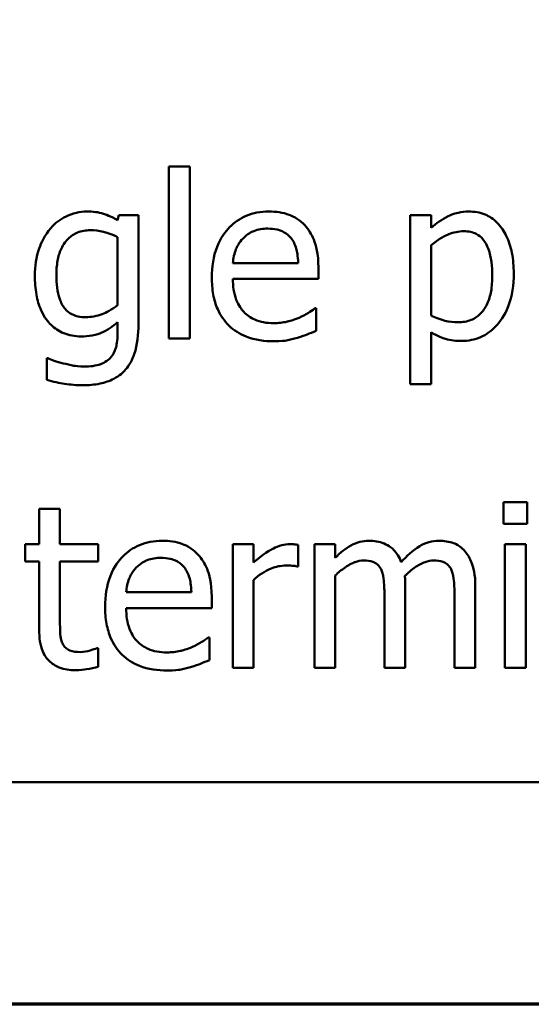
# Model space of a CAD drawing. Units: inches. Extents: x 0.05 to 2.15, y 0.02 to 1.68.
# Drawn here: x 0.85 to 0.88, y 0.05 to 0.11 of the extents above; entities that cross this region are included whole.
import ezdxf

# ---------------------------------------------------------------- set-up
doc = ezdxf.new("R2010")
doc.units = ezdxf.units.IN
doc.header["$LTSCALE"] = 0.1
doc.header["$MEASUREMENT"] = 0
doc.layers.get('0').update_dxf_attribs({"lineweight": 25})
doc.layers.add('Border (ANSI)', color=7, linetype='Continuous', lineweight=70)
doc.layers.add('Visible (ANSI)', color=7, linetype='Continuous', lineweight=50)

# ---------------------------------------------------------------- blocks, each defined once
blk = doc.blocks.new('Borders Default Border')
at = {"layer": 'Border (ANSI)', "flags": 128}
blk.add_lwpolyline([(0.75, 0.5), (0.75, 16.5), (21.25, 16.5), (21.25, 0.5), (0.75, 0.5)], dxfattribs=at)

msp = doc.modelspace()

# ---------------------------------------------------------------- linework, layer by layer
at = {"layer": 'Visible (ANSI)'}
for p, q in [((0.863993, 0.100891), (0.862729, 0.100891)), ((0.862729, 0.100891), (0.862729, 0.090445)), ((0.863993, 0.090445), (0.863993, 0.100891)), ((0.859682, 0.097949), (0.859609, 0.097633)), ((0.860873, 0.097949), (0.859682, 0.097949)), ((0.860873, 0.091304), (0.860873, 0.097949)), ((0.878645, 0.097949), (0.877381, 0.097949)), ((0.877381, 0.097949), (0.877381, 0.087682)), ((0.878645, 0.097163), (0.878645, 0.097949)), ((0.859609, 0.096604), (0.859609, 0.092479)), ((0.878645, 0.091847), (0.878645, 0.096109)), ((0.870573, 0.095032), (0.866611, 0.095032)), ((0.871805, 0.094067), (0.871805, 0.094756)), ((0.866611, 0.094067), (0.871805, 0.094067)), ((0.871667, 0.092285), (0.871594, 0.092285)), ((0.871667, 0.090907), (0.871667, 0.092285)), ((0.859609, 0.091442), (0.859609, 0.090785)), ((0.862729, 0.090445), (0.863993, 0.090445)), ((0.878645, 0.087682), (0.878645, 0.090826)), ((0.855371, 0.089246), (0.855306, 0.089246)), ((0.855306, 0.089246), (0.855306, 0.087933)), ((0.877381, 0.087682), (0.878645, 0.087682)), ((0.883053, 0.08051), (0.883053, 0.079197)), ((0.884488, 0.08051), (0.883053, 0.08051)), ((0.884488, 0.079197), (0.884488, 0.08051)), ((0.854844, 0.080105), (0.854844, 0.077949)), ((0.856108, 0.080105), (0.854844, 0.080105)), ((0.856108, 0.077949), (0.856108, 0.080105)), ((0.883053, 0.079197), (0.884488, 0.079197)), ((0.853993, 0.077949), (0.853993, 0.076904)), ((0.854844, 0.077949), (0.853993, 0.077949)), ((0.858434, 0.077949), (0.856108, 0.077949)), ((0.858434, 0.076904), (0.858434, 0.077949)), ((0.867867, 0.077949), (0.866603, 0.077949)), ((0.866603, 0.077949), (0.866603, 0.070445)), ((0.867867, 0.076831), (0.867867, 0.077949)), ((0.870582, 0.076596), (0.870582, 0.077909)), ((0.872826, 0.077949), (0.871562, 0.077949)), ((0.871562, 0.077949), (0.871562, 0.070445)), ((0.872826, 0.077122), (0.872826, 0.077949)), ((0.884398, 0.077949), (0.883134, 0.077949)), ((0.883134, 0.077949), (0.883134, 0.070445)), ((0.884398, 0.070445), (0.884398, 0.077949)), ((0.853993, 0.076904), (0.854844, 0.076904)), ((0.854844, 0.076904), (0.854844, 0.072746)), ((0.856108, 0.07333), (0.856108, 0.076904)), ((0.856108, 0.076904), (0.858434, 0.076904)), ((0.870517, 0.076596), (0.870582, 0.076596)), ((0.872826, 0.070445), (0.872826, 0.076053)), ((0.867867, 0.070445), (0.867867, 0.075769)), ((0.877081, 0.070445), (0.877081, 0.075388)), ((0.881335, 0.070445), (0.881335, 0.075388)), ((0.86409, 0.075032), (0.860128, 0.075032)), ((0.875817, 0.074789), (0.875817, 0.070445)), ((0.880071, 0.074789), (0.880071, 0.070445)), ((0.865322, 0.074067), (0.865322, 0.074756)), ((0.860128, 0.074067), (0.865322, 0.074067)), ((0.865184, 0.072285), (0.865112, 0.072285)), ((0.865184, 0.070907), (0.865184, 0.072285)), ((0.858434, 0.071644), (0.858361, 0.071644)), ((0.858434, 0.07051), (0.858434, 0.071644)), ((0.866603, 0.070445), (0.867867, 0.070445)), ((0.871562, 0.070445), (0.872826, 0.070445)), ((0.875817, 0.070445), (0.877081, 0.070445)), ((0.880071, 0.070445), (0.881335, 0.070445)), ((0.883134, 0.070445), (0.884398, 0.070445)), ((0.786524, 0.063487), (1.131524, 0.063487))]:
    msp.add_line(p, q, dxfattribs=at)
for points, knots in [([(0.857745, 0.09816), (0.857528, 0.09816), (0.857313, 0.098135), (0.856855, 0.098028), (0.856644, 0.097943), (0.856121, 0.097689), (0.855812, 0.097453), (0.855549, 0.097155)], [-0.005642214, -0.005642214, -0.005642214, -0.005642214, -0.004433, -0.004433, -0.003026515, -0.003026515, 0, 0, 0, 0]), ([(0.859609, 0.097633), (0.859181, 0.097884), (0.858867, 0.097986), (0.858434, 0.098126), (0.858081, 0.09816), (0.857745, 0.09816)], [-0.003457184, -0.003457184, -0.003457184, -0.003457184, -0.002557616, -0.002557616, 0, 0, 0, 0]), ([(0.868799, 0.09816), (0.868555, 0.09816), (0.868311, 0.098139), (0.867846, 0.098051), (0.867627, 0.097986), (0.867033, 0.097733), (0.866698, 0.097498), (0.866171, 0.096957), (0.865874, 0.096587), (0.865417, 0.095433), (0.86533, 0.094791), (0.86533, 0.094156)], [-0.02152837, -0.02152837, -0.02152837, -0.02152837, -0.01821592, -0.01821592, -0.01509997, -0.01509997, -0.00945103, -0.00945103, -0.00483786, -0.00483786, 0, 0, 0, 0]), ([(0.870971, 0.097325), (0.87084, 0.097466), (0.870697, 0.097591), (0.870335, 0.097835), (0.870153, 0.097913), (0.869642, 0.098105), (0.869218, 0.09816), (0.868799, 0.09816)], [-0.004908988, -0.004908988, -0.004908988, -0.004908988, -0.004155565, -0.004155565, -0.003194471, -0.003194471, 0, 0, 0, 0]), ([(0.880938, 0.09816), (0.88072, 0.09816), (0.880503, 0.098137), (0.879992, 0.098021), (0.879781, 0.097921), (0.879308, 0.097688), (0.878959, 0.09745), (0.878645, 0.097163)], [-0.004567362, -0.004567362, -0.004567362, -0.004567362, -0.004016723, -0.004016723, -0.003246502, -0.003246502, 0, 0, 0, 0]), ([(0.883669, 0.0944), (0.883669, 0.094818), (0.883637, 0.095242), (0.883485, 0.096009), (0.883376, 0.096359), (0.883094, 0.096934), (0.88291, 0.097237), (0.882433, 0.097707), (0.882195, 0.097867), (0.881611, 0.098107), (0.881277, 0.09816), (0.880938, 0.09816)], [-0.01580726, -0.01580726, -0.01580726, -0.01580726, -0.01146325, -0.01146325, -0.0076817, -0.0076817, -0.004809, -0.004809, -0.00258299, -0.00258299, 0, 0, 0, 0]), ([(0.855549, 0.097155), (0.855178, 0.096721), (0.854965, 0.096243), (0.854656, 0.095397), (0.854585, 0.09483), (0.854585, 0.09427)], [-0.006860786, -0.006860786, -0.006860786, -0.006860786, -0.0042651, -0.0042651, 0, 0, 0, 0]), ([(0.855889, 0.094294), (0.855889, 0.094585), (0.855909, 0.094881), (0.856005, 0.095412), (0.856074, 0.095654), (0.85632, 0.096196), (0.856488, 0.09639), (0.856773, 0.096671), (0.856958, 0.096796), (0.857417, 0.096984), (0.857681, 0.097025), (0.857948, 0.097025)], [-0.007116425, -0.007116425, -0.007116425, -0.007116425, -0.00601983, -0.00601983, -0.005082993, -0.005082993, -0.003774134, -0.003774134, -0.002036354, -0.002036354, 0, 0, 0, 0]), ([(0.857948, 0.097025), (0.858216, 0.097025), (0.858481, 0.096992), (0.858896, 0.09689), (0.859184, 0.096809), (0.859609, 0.096604)], [-0.009696948, -0.009696948, -0.009696948, -0.009696948, -0.003597715, -0.003597715, 0, 0, 0, 0]), ([(0.867227, 0.096531), (0.867495, 0.0968), (0.867741, 0.096919), (0.868144, 0.097086), (0.868441, 0.097122), (0.868726, 0.097122)], [-0.003323466, -0.003323466, -0.003323466, -0.003323466, -0.002166138, -0.002166138, 0, 0, 0, 0]), ([(0.868726, 0.097122), (0.868914, 0.097122), (0.869107, 0.097107), (0.869402, 0.097041), (0.869562, 0.096994), (0.869893, 0.096804), (0.870031, 0.096686), (0.870144, 0.096539)], [-0.00537093, -0.00537093, -0.00537093, -0.00537093, -0.002907638, -0.002907638, -0.001411923, -0.001411923, 0, 0, 0, 0]), ([(0.871805, 0.094756), (0.871805, 0.09561), (0.87166, 0.096119), (0.871391, 0.096776), (0.87121, 0.097071), (0.870971, 0.097325)], [-0.005407838, -0.005407838, -0.005407838, -0.005407838, -0.002663903, -0.002663903, 0, 0, 0, 0]), ([(0.878645, 0.096109), (0.879115, 0.096503), (0.879532, 0.096701), (0.880014, 0.096898), (0.880316, 0.09696), (0.88063, 0.09696)], [-0.003964062, -0.003964062, -0.003964062, -0.003964062, -0.002395306, -0.002395306, 0, 0, 0, 0]), ([(0.88063, 0.09696), (0.880767, 0.09696), (0.880905, 0.096948), (0.881161, 0.096894), (0.881279, 0.096854), (0.881546, 0.09672), (0.88168, 0.096613), (0.881856, 0.096408), (0.882003, 0.096222), (0.882304, 0.095393), (0.882364, 0.094825), (0.882364, 0.094254)], [-0.02209788, -0.02209788, -0.02209788, -0.02209788, -0.01751829, -0.01751829, -0.01335611, -0.01335611, -0.00753335, -0.00753335, -0.00434994, -0.00434994, 0, 0, 0, 0]), ([(0.866611, 0.095032), (0.866635, 0.095316), (0.86669, 0.095606), (0.866862, 0.096031), (0.866983, 0.096273), (0.867227, 0.096531)], [-0.00717496, -0.00717496, -0.00717496, -0.00717496, -0.002706401, -0.002706401, 0, 0, 0, 0]), ([(0.870144, 0.096539), (0.870214, 0.096452), (0.870273, 0.096357), (0.870376, 0.096148), (0.870419, 0.096032), (0.870502, 0.095736), (0.87056, 0.09546), (0.870573, 0.095032)], [-0.007372024, -0.007372024, -0.007372024, -0.007372024, -0.005411863, -0.005411863, -0.003266583, -0.003266583, 0, 0, 0, 0]), ([(0.854585, 0.09427), (0.854585, 0.093883), (0.854611, 0.093489), (0.854738, 0.092782), (0.854828, 0.092459), (0.85516, 0.091718), (0.855393, 0.091448), (0.85579, 0.091058), (0.856044, 0.090887), (0.856666, 0.090631), (0.85702, 0.090575), (0.857381, 0.090575)], [-0.009778033, -0.009778033, -0.009778033, -0.009778033, -0.008274679, -0.008274679, -0.006986818, -0.006986818, -0.005121019, -0.005121019, -0.002746192, -0.002746192, 0, 0, 0, 0]), ([(0.857664, 0.091742), (0.857512, 0.091742), (0.857359, 0.091754), (0.857077, 0.091814), (0.856948, 0.091857), (0.856668, 0.091999), (0.856532, 0.092107), (0.856264, 0.092425), (0.856162, 0.092644), (0.855941, 0.093277), (0.855889, 0.093784), (0.855889, 0.094294)], [-0.009258506, -0.009258506, -0.009258506, -0.009258506, -0.008097693, -0.008097693, -0.007059627, -0.007059627, -0.005708274, -0.005708274, -0.003886132, -0.003886132, 0, 0, 0, 0]), ([(0.86533, 0.094156), (0.86533, 0.093808), (0.865356, 0.093456), (0.865476, 0.092808), (0.865563, 0.092508), (0.865853, 0.091849), (0.866079, 0.091515), (0.866675, 0.090936), (0.867026, 0.090716), (0.867952, 0.090352), (0.868533, 0.090275), (0.869107, 0.090275)], [-0.01571305, -0.01571305, -0.01571305, -0.01571305, -0.01306037, -0.01306037, -0.01069793, -0.01069793, -0.00757701, -0.00757701, -0.00436853, -0.00436853, 0, 0, 0, 0]), ([(0.86909, 0.091377), (0.868885, 0.091377), (0.868679, 0.091393), (0.868294, 0.091466), (0.868115, 0.091519), (0.867687, 0.091707), (0.867462, 0.091864), (0.867138, 0.092205), (0.866955, 0.092435), (0.866663, 0.0932), (0.866611, 0.09364), (0.866611, 0.094067)], [-0.01673314, -0.01673314, -0.01673314, -0.01673314, -0.01352475, -0.01352475, -0.01060725, -0.01060725, -0.00622902, -0.00622902, -0.0032534, -0.0032534, 0, 0, 0, 0]), ([(0.882364, 0.094254), (0.882364, 0.093941), (0.882343, 0.093621), (0.882242, 0.093055), (0.882169, 0.092797), (0.881933, 0.092283), (0.881783, 0.092088), (0.881477, 0.091785), (0.881293, 0.091662), (0.880834, 0.091474), (0.880567, 0.091434), (0.880298, 0.091434)], [-0.008289724, -0.008289724, -0.008289724, -0.008289724, -0.006682663, -0.006682663, -0.005330091, -0.005330091, -0.003776178, -0.003776178, -0.002052317, -0.002052317, 0, 0, 0, 0]), ([(0.880509, 0.090299), (0.880708, 0.090299), (0.880907, 0.090317), (0.881291, 0.090393), (0.881473, 0.090449), (0.881999, 0.090678), (0.882304, 0.0909), (0.882836, 0.091454), (0.883121, 0.091839), (0.883581, 0.093024), (0.883669, 0.093719), (0.883669, 0.0944)], [-0.01865525, -0.01865525, -0.01865525, -0.01865525, -0.01633536, -0.01633536, -0.0141092, -0.0141092, -0.00967515, -0.00967515, -0.0051862, -0.0051862, 0, 0, 0, 0]), ([(0.859609, 0.092479), (0.859261, 0.092186), (0.858918, 0.092026), (0.858344, 0.091812), (0.858008, 0.091742), (0.857664, 0.091742)], [-0.004669309, -0.004669309, -0.004669309, -0.004669309, -0.002622726, -0.002622726, 0, 0, 0, 0]), ([(0.871594, 0.092285), (0.87145, 0.092163), (0.871285, 0.092061), (0.871025, 0.091904), (0.87082, 0.091799), (0.87063, 0.091709)], [-0.002302858, -0.002302858, -0.002302858, -0.002302858, -0.001600197, -0.001600197, 0, 0, 0, 0]), ([(0.87063, 0.091709), (0.870309, 0.091565), (0.870006, 0.091494), (0.869637, 0.091408), (0.869365, 0.091377), (0.86909, 0.091377)], [-0.002887455, -0.002887455, -0.002887455, -0.002887455, -0.002095765, -0.002095765, 0, 0, 0, 0]), ([(0.880298, 0.091434), (0.88003, 0.091434), (0.879752, 0.091457), (0.879175, 0.091603), (0.878828, 0.09176), (0.878645, 0.091847)], [-0.002813465, -0.002813465, -0.002813465, -0.002813465, -0.001543612, -0.001543612, 0, 0, 0, 0]), ([(0.857381, 0.090575), (0.857605, 0.090575), (0.857835, 0.090589), (0.858344, 0.090677), (0.858525, 0.09075), (0.858973, 0.090942), (0.859311, 0.091181), (0.859609, 0.091442)], [-0.004241225, -0.004241225, -0.004241225, -0.004241225, -0.003710188, -0.003710188, -0.003019809, -0.003019809, 0, 0, 0, 0]), ([(0.857502, 0.087609), (0.857848, 0.087609), (0.8582, 0.087636), (0.858832, 0.087768), (0.859118, 0.087862), (0.859729, 0.088182), (0.859951, 0.088393), (0.860332, 0.08883), (0.860501, 0.089155), (0.860812, 0.090067), (0.860873, 0.090706), (0.860873, 0.091304)], [-0.01167112, -0.01167112, -0.01167112, -0.01167112, -0.0102206, -0.0102206, -0.0089671, -0.0089671, -0.00732741, -0.00732741, -0.0045561, -0.0045561, 0, 0, 0, 0]), ([(0.859609, 0.090785), (0.859609, 0.090285), (0.859535, 0.089991), (0.859441, 0.089671), (0.859349, 0.089489), (0.85922, 0.089327)], [-0.0025416, -0.0025416, -0.0025416, -0.0025416, -0.001580349, -0.001580349, 0, 0, 0, 0]), ([(0.869107, 0.090275), (0.869548, 0.090275), (0.869772, 0.090312), (0.870082, 0.090366), (0.870309, 0.090423), (0.870525, 0.090485)], [-0.002395098, -0.002395098, -0.002395098, -0.002395098, -0.001710015, -0.001710015, 0, 0, 0, 0]), ([(0.870525, 0.090485), (0.870782, 0.090558), (0.871015, 0.090649), (0.87129, 0.090756), (0.871494, 0.090836), (0.871667, 0.090907)], [-0.002261744, -0.002261744, -0.002261744, -0.002261744, -0.001430838, -0.001430838, 0, 0, 0, 0]), ([(0.878645, 0.090826), (0.879054, 0.09058), (0.879356, 0.090478), (0.879837, 0.090333), (0.880178, 0.090299), (0.880509, 0.090299)], [-0.003821521, -0.003821521, -0.003821521, -0.003821521, -0.002519642, -0.002519642, 0, 0, 0, 0]), ([(0.856311, 0.088938), (0.855999, 0.08901), (0.855814, 0.089076), (0.855637, 0.08914), (0.855481, 0.089197), (0.855371, 0.089246)], [-0.001469786, -0.001469786, -0.001469786, -0.001469786, -0.000916977, -0.000916977, 0, 0, 0, 0]), ([(0.85922, 0.089327), (0.859142, 0.089232), (0.85905, 0.089151), (0.858827, 0.088999), (0.858699, 0.088939), (0.85828, 0.08878), (0.857929, 0.088743), (0.857599, 0.088743)], [-0.004165417, -0.004165417, -0.004165417, -0.004165417, -0.003411519, -0.003411519, -0.002508494, -0.002508494, 0, 0, 0, 0]), ([(0.857599, 0.088743), (0.85726, 0.088743), (0.857041, 0.088781), (0.856741, 0.088834), (0.856522, 0.088884), (0.856311, 0.088938)], [-0.002324162, -0.002324162, -0.002324162, -0.002324162, -0.001659223, -0.001659223, 0, 0, 0, 0]), ([(0.855306, 0.087933), (0.8557, 0.087817), (0.85608, 0.087744), (0.856749, 0.08764), (0.857125, 0.087609), (0.857502, 0.087609)], [-0.005157803, -0.005157803, -0.005157803, -0.005157803, -0.002875829, -0.002875829, 0, 0, 0, 0]), ([(0.862316, 0.07816), (0.862072, 0.07816), (0.861828, 0.078139), (0.861363, 0.078051), (0.861144, 0.077986), (0.86055, 0.077733), (0.860215, 0.077498), (0.859688, 0.076957), (0.859391, 0.076587), (0.858934, 0.075433), (0.858847, 0.074791), (0.858847, 0.074156)], [-0.02152837, -0.02152837, -0.02152837, -0.02152837, -0.01821592, -0.01821592, -0.01509997, -0.01509997, -0.00945103, -0.00945103, -0.00483786, -0.00483786, 0, 0, 0, 0]), ([(0.864488, 0.077325), (0.864357, 0.077466), (0.864214, 0.077591), (0.863853, 0.077835), (0.86367, 0.077913), (0.863159, 0.078105), (0.862735, 0.07816), (0.862316, 0.07816)], [-0.004908988, -0.004908988, -0.004908988, -0.004908988, -0.004155565, -0.004155565, -0.003194471, -0.003194471, 0, 0, 0, 0]), ([(0.870071, 0.077949), (0.869904, 0.077949), (0.869739, 0.077927), (0.869385, 0.077838), (0.869211, 0.077766), (0.868674, 0.077504), (0.86825, 0.077173), (0.867867, 0.076831)], [-0.006465076, -0.006465076, -0.006465076, -0.006465076, -0.005301657, -0.005301657, -0.003915174, -0.003915174, 0, 0, 0, 0]), ([(0.870582, 0.077909), (0.870476, 0.07793), (0.870406, 0.077937), (0.870284, 0.077948), (0.870169, 0.077949), (0.870071, 0.077949)], [-0.001161587, -0.001161587, -0.001161587, -0.001161587, -0.000748418, -0.000748418, 0, 0, 0, 0]), ([(0.874876, 0.07816), (0.874687, 0.07816), (0.874501, 0.078138), (0.874063, 0.078027), (0.873885, 0.077932), (0.873447, 0.077687), (0.873117, 0.077414), (0.872826, 0.077122)], [-0.004311969, -0.004311969, -0.004311969, -0.004311969, -0.003819743, -0.003819743, -0.003136698, -0.003136698, 0, 0, 0, 0]), ([(0.876838, 0.076863), (0.876782, 0.077007), (0.876714, 0.077148), (0.876558, 0.077399), (0.876471, 0.07751), (0.876297, 0.077685), (0.876113, 0.077855), (0.875499, 0.078109), (0.875191, 0.07816), (0.874876, 0.07816)], [-0.01248826, -0.01248826, -0.01248826, -0.01248826, -0.00860085, -0.00860085, -0.00506098, -0.00506098, -0.0023973, -0.0023973, 0, 0, 0, 0]), ([(0.879131, 0.07816), (0.878924, 0.07816), (0.87872, 0.078133), (0.878248, 0.078001), (0.878052, 0.07789), (0.877541, 0.077581), (0.877161, 0.077223), (0.876838, 0.076863)], [-0.005158184, -0.005158184, -0.005158184, -0.005158184, -0.004535032, -0.004535032, -0.003682285, -0.003682285, 0, 0, 0, 0]), ([(0.880703, 0.07752), (0.880609, 0.07763), (0.880503, 0.077728), (0.880226, 0.077925), (0.880087, 0.077983), (0.879732, 0.078116), (0.879433, 0.07816), (0.879131, 0.07816)], [-0.00332647, -0.00332647, -0.00332647, -0.00332647, -0.002888, -0.002888, -0.002299422, -0.002299422, 0, 0, 0, 0]), ([(0.865322, 0.074756), (0.865322, 0.07561), (0.865177, 0.076119), (0.864908, 0.076776), (0.864727, 0.077071), (0.864488, 0.077325)], [-0.005407838, -0.005407838, -0.005407838, -0.005407838, -0.002663903, -0.002663903, 0, 0, 0, 0]), ([(0.881335, 0.075388), (0.881335, 0.076121), (0.881222, 0.076548), (0.881011, 0.077086), (0.88088, 0.077319), (0.880703, 0.07752)], [-0.004406058, -0.004406058, -0.004406058, -0.004406058, -0.002035867, -0.002035867, 0, 0, 0, 0]), ([(0.860744, 0.076531), (0.861012, 0.0768), (0.861258, 0.076919), (0.861661, 0.077086), (0.861959, 0.077122), (0.862243, 0.077122)], [-0.003323466, -0.003323466, -0.003323466, -0.003323466, -0.002166138, -0.002166138, 0, 0, 0, 0]), ([(0.862243, 0.077122), (0.862431, 0.077122), (0.862624, 0.077107), (0.862919, 0.077041), (0.863079, 0.076994), (0.86341, 0.076804), (0.863548, 0.076686), (0.863661, 0.076539)], [-0.00537093, -0.00537093, -0.00537093, -0.00537093, -0.002907638, -0.002907638, -0.001411923, -0.001411923, 0, 0, 0, 0]), ([(0.867867, 0.075769), (0.868177, 0.076068), (0.868529, 0.076316), (0.869222, 0.07659), (0.869524, 0.076652), (0.869836, 0.076652)], [-0.005675786, -0.005675786, -0.005675786, -0.005675786, -0.002380595, -0.002380595, 0, 0, 0, 0]), ([(0.869836, 0.076652), (0.869962, 0.076652), (0.870087, 0.076651), (0.870316, 0.076639), (0.870417, 0.076623), (0.870517, 0.076596)], [-0.001743318, -0.001743318, -0.001743318, -0.001743318, -0.000785958, -0.000785958, 0, 0, 0, 0]), ([(0.872826, 0.076053), (0.873012, 0.076228), (0.873211, 0.07639), (0.873747, 0.076754), (0.873969, 0.076839), (0.874201, 0.076924), (0.874375, 0.07696), (0.874552, 0.07696)], [-0.002233549, -0.002233549, -0.002233549, -0.002233549, -0.001886277, -0.001886277, -0.00135244, -0.00135244, 0, 0, 0, 0]), ([(0.874552, 0.07696), (0.87475, 0.07696), (0.874947, 0.07694), (0.875181, 0.076857), (0.875289, 0.076811), (0.875485, 0.076637), (0.875554, 0.076541), (0.875606, 0.076434)], [-0.004737315, -0.004737315, -0.004737315, -0.004737315, -0.001997193, -0.001997193, -0.000908288, -0.000908288, 0, 0, 0, 0]), ([(0.877056, 0.076028), (0.877251, 0.076217), (0.877463, 0.076396), (0.877842, 0.076653), (0.878053, 0.07678), (0.878457, 0.076924), (0.878631, 0.07696), (0.878807, 0.07696)], [-0.006062489, -0.006062489, -0.006062489, -0.006062489, -0.003267109, -0.003267109, -0.001342933, -0.001342933, 0, 0, 0, 0]), ([(0.878807, 0.07696), (0.879005, 0.07696), (0.879202, 0.07694), (0.879435, 0.076857), (0.879544, 0.076811), (0.87974, 0.076637), (0.879808, 0.076541), (0.87986, 0.076434)], [-0.004737315, -0.004737315, -0.004737315, -0.004737315, -0.001997193, -0.001997193, -0.000908288, -0.000908288, 0, 0, 0, 0]), ([(0.860128, 0.075032), (0.860152, 0.075316), (0.860207, 0.075606), (0.860379, 0.076031), (0.8605, 0.076273), (0.860744, 0.076531)], [-0.00717496, -0.00717496, -0.00717496, -0.00717496, -0.002706401, -0.002706401, 0, 0, 0, 0]), ([(0.863661, 0.076539), (0.863731, 0.076452), (0.86379, 0.076357), (0.863893, 0.076148), (0.863936, 0.076032), (0.864019, 0.075736), (0.864077, 0.07546), (0.86409, 0.075032)], [-0.007372024, -0.007372024, -0.007372024, -0.007372024, -0.005411863, -0.005411863, -0.003266583, -0.003266583, 0, 0, 0, 0]), ([(0.875606, 0.076434), (0.875732, 0.076197), (0.875764, 0.075877), (0.875805, 0.075432), (0.875817, 0.075107), (0.875817, 0.074789)], [-0.003404595, -0.003404595, -0.003404595, -0.003404595, -0.002424647, -0.002424647, 0, 0, 0, 0]), ([(0.877081, 0.075388), (0.877081, 0.075593), (0.877077, 0.075677), (0.877068, 0.075844), (0.877063, 0.075941), (0.877056, 0.076028)], [-0.001283784, -0.001283784, -0.001283784, -0.001283784, -0.000668291, -0.000668291, 0, 0, 0, 0]), ([(0.87986, 0.076434), (0.879986, 0.076197), (0.880019, 0.075877), (0.88006, 0.075432), (0.880071, 0.075107), (0.880071, 0.074789)], [-0.003404595, -0.003404595, -0.003404595, -0.003404595, -0.002424647, -0.002424647, 0, 0, 0, 0]), ([(0.858847, 0.074156), (0.858847, 0.073808), (0.858873, 0.073456), (0.858993, 0.072808), (0.85908, 0.072508), (0.85937, 0.071849), (0.859596, 0.071515), (0.860192, 0.070936), (0.860543, 0.070716), (0.861469, 0.070352), (0.86205, 0.070275), (0.862624, 0.070275)], [-0.01571305, -0.01571305, -0.01571305, -0.01571305, -0.01306037, -0.01306037, -0.01069793, -0.01069793, -0.00757701, -0.00757701, -0.00436853, -0.00436853, 0, 0, 0, 0]), ([(0.862607, 0.071377), (0.862402, 0.071377), (0.862196, 0.071393), (0.861811, 0.071466), (0.861632, 0.071519), (0.861204, 0.071707), (0.860979, 0.071864), (0.860655, 0.072205), (0.860472, 0.072435), (0.86018, 0.0732), (0.860128, 0.07364), (0.860128, 0.074067)], [-0.01673314, -0.01673314, -0.01673314, -0.01673314, -0.01352475, -0.01352475, -0.01060725, -0.01060725, -0.00622902, -0.00622902, -0.0032534, -0.0032534, 0, 0, 0, 0]), ([(0.856287, 0.071871), (0.856241, 0.07196), (0.856205, 0.072053), (0.856139, 0.072293), (0.856131, 0.072408), (0.856111, 0.072714), (0.856108, 0.073072), (0.856108, 0.07333)], [-0.002499807, -0.002499807, -0.002499807, -0.002499807, -0.002285298, -0.002285298, -0.001968514, -0.001968514, 0, 0, 0, 0]), ([(0.854844, 0.072746), (0.854844, 0.072282), (0.854902, 0.071825), (0.855191, 0.071135), (0.855348, 0.07096), (0.855626, 0.070689), (0.855831, 0.070558), (0.856369, 0.070344), (0.856702, 0.070299), (0.857032, 0.070299)], [-0.006823613, -0.006823613, -0.006823613, -0.006823613, -0.005471788, -0.005471788, -0.004406585, -0.004406585, -0.002514157, -0.002514157, 0, 0, 0, 0]), ([(0.857348, 0.071401), (0.857122, 0.071401), (0.856895, 0.071425), (0.856588, 0.071543), (0.856508, 0.071601), (0.856384, 0.07171), (0.856328, 0.071785), (0.856287, 0.071871)], [-0.002078237, -0.002078237, -0.002078237, -0.002078237, -0.001260887, -0.001260887, -0.000726913, -0.000726913, 0, 0, 0, 0]), ([(0.865112, 0.072285), (0.864967, 0.072163), (0.864802, 0.072061), (0.864542, 0.071904), (0.864337, 0.071799), (0.864147, 0.071709)], [-0.002302858, -0.002302858, -0.002302858, -0.002302858, -0.001600197, -0.001600197, 0, 0, 0, 0]), ([(0.858361, 0.071644), (0.858226, 0.071585), (0.858084, 0.07154), (0.85775, 0.071432), (0.857552, 0.071401), (0.857348, 0.071401)], [-0.002676477, -0.002676477, -0.002676477, -0.002676477, -0.001550109, -0.001550109, 0, 0, 0, 0]), ([(0.864147, 0.071709), (0.863826, 0.071565), (0.863523, 0.071494), (0.863154, 0.071408), (0.862882, 0.071377), (0.862607, 0.071377)], [-0.002887455, -0.002887455, -0.002887455, -0.002887455, -0.002095765, -0.002095765, 0, 0, 0, 0]), ([(0.864042, 0.070485), (0.864299, 0.070558), (0.864532, 0.070649), (0.864807, 0.070756), (0.865011, 0.070836), (0.865184, 0.070907)], [-0.002261744, -0.002261744, -0.002261744, -0.002261744, -0.001430838, -0.001430838, 0, 0, 0, 0]), ([(0.857032, 0.070299), (0.857324, 0.070299), (0.85758, 0.070335), (0.857956, 0.070394), (0.858196, 0.070445), (0.858434, 0.07051)], [-0.002896547, -0.002896547, -0.002896547, -0.002896547, -0.001876145, -0.001876145, 0, 0, 0, 0]), ([(0.862624, 0.070275), (0.863065, 0.070275), (0.863289, 0.070312), (0.863599, 0.070366), (0.863826, 0.070423), (0.864042, 0.070485)], [-0.002395098, -0.002395098, -0.002395098, -0.002395098, -0.001710015, -0.001710015, 0, 0, 0, 0])]:
    msp.add_open_spline(points, degree=3, knots=knots, dxfattribs=at)

# ---------------------------------------------------------------- block references
at = {"xscale": 0.1, "yscale": 0.1, "zscale": 0.1}
msp.add_blockref('Borders Default Border', (0, 0), dxfattribs=at)

doc.saveas('drawing.dxf')
